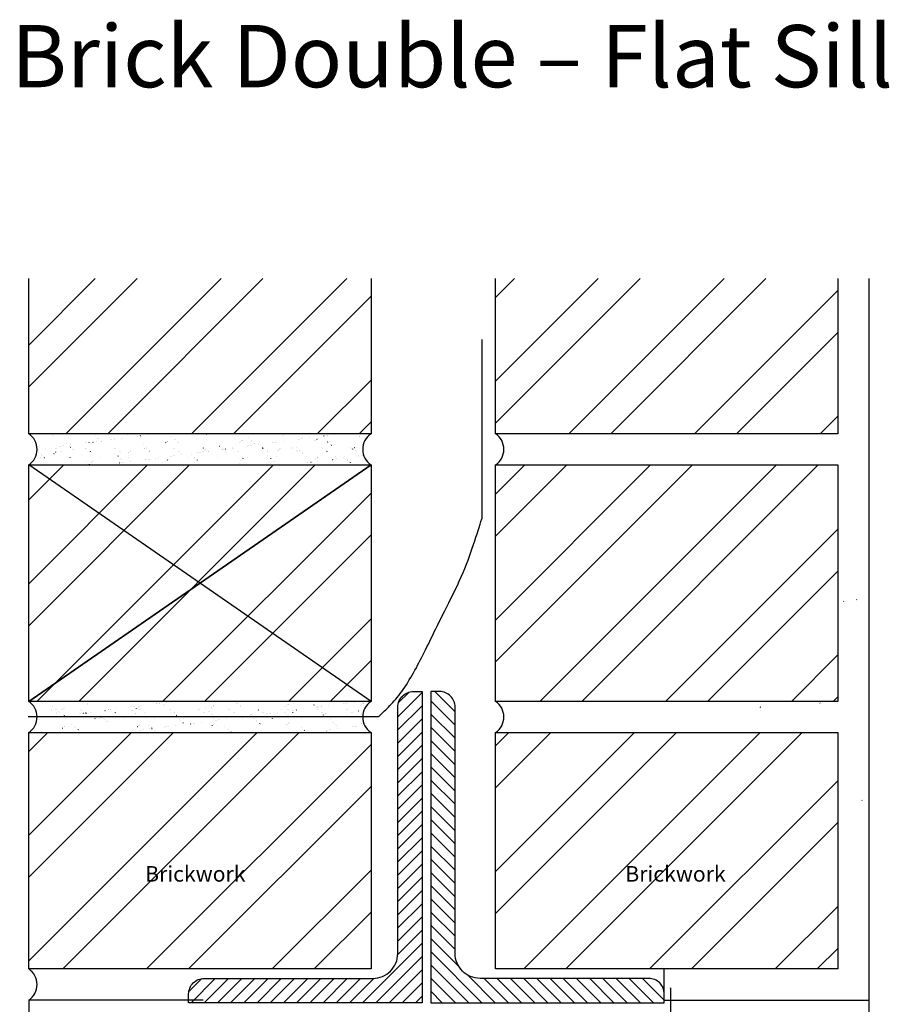
# Model space of a CAD drawing. Extents: x 323 to 640, y -390 to 718.
# Drawn here: x 361 to 640, y 402 to 718 of the extents above; entities that cross this region are included whole.
import ezdxf

# ---------------------------------------------------------------- set-up
doc = ezdxf.new("R2010")
doc.units = 0
doc.header["$MEASUREMENT"] = 0
for name, color, linetype in [('BRICK', 53, 'Continuous'), ('BRICK_HATCH', 8, 'Continuous'), ('BRICK_HATCH_HATCH', 7, 'Continuous'), ('FLASHING', 133, 'Continuous'), ('HATCH', 8, 'Continuous'), ('HATCH_HATCH', 7, 'Continuous'), ('LEADER', 7, 'Continuous'), ('LEADER_HATCH', 7, 'Continuous'), ('RENDER', 53, 'Continuous'), ('STEEL_ANGLE', 53, 'Continuous'), ('STEEL_ANGLE_HATCH', 7, 'Continuous'), ('STUD', 53, 'Continuous'), ('TEXT', 7, 'Continuous')]:
    doc.layers.add(name, color=color, linetype=linetype)
doc.styles.add('DCADTXTSTYLE1', font='arial.ttf')
pattern_1 = [(45, (221.538, -9.168), (-20.2056, 20.2056), []), (45, (235.008, -9.168), (-20.2056, 20.2056), [])]
pattern_2 = [(37.5, (-3901.1268, 1249.5216), (-0.192004, 5.872959), [0.01, -14.75756]), (37.5, (-3807.5657, 1321.3136), (-0.192004, 5.872959), [0.01, -14.75756]), (37.5, (-3807.364, 1321.468), (-0.192004, 5.872959), [0.01, -14.75756]), (37.5, (-3702.7473, 1401.7435), (-0.192004, 5.872959), [0.01, -14.75756]), (37.5, (-3702.546, 1401.898), (-0.192004, 5.872959), [0.01, -14.75756]), (7.5, (-3901.127, 1249.5216), (5.39428, 8.601901), [0.01, -8.26532]), (7.5, (-3837.934, 1257.841), (5.39428, 8.601901), [0.01, -8.26532]), (7.5, (-3837.6825, 1257.874), (5.39428, 8.601901), [0.01, -8.26532]), (7.5, (-3732.274, 1271.7515), (5.39428, 8.601901), [0.01, -8.26532]), (7.5, (-3732.022, 1271.785), (5.39428, 8.601901), [0.01, -8.26532]), (-32.5, (-3904.876, 1249.5216), (9.4919084, 0.017246), [0.01, -14.1632]), (-32.5, (-3872.014, 1228.5865), (9.4919084, 0.017246), [0.01, -14.1632]), (-32.5, (-3871.8, 1228.45), (9.4919084, 0.017246), [0.01, -14.1632]), (-32.5, (-3754.0553, 1153.4384), (9.4919084, 0.017246), [0.01, -14.1632]), (-32.5, (-3753.841, 1153.302), (9.4919084, 0.017246), [0.01, -14.1632]), (-42.5, (-3904.876, 1249.522), (9.162677, 2.675152), [0.01, -8.46344]), (-42.5, (-3890.419, 1236.274), (9.162677, 2.675152), [0.01, -8.46344]), (-42.5, (-3890.231, 1236.1025), (9.162677, 2.675152), [0.01, -8.46344]), (-42.5, (-3822.6904, 1174.2126), (9.162677, 2.675152), [0.01, -8.46344]), (-42.5, (-3822.503, 1174.041), (9.162677, 2.675152), [0.01, -8.46344])]

msp = doc.modelspace()

# ---------------------------------------------------------------- hatches: boundary and pattern name
at = {"layer": 'BRICK_HATCH_HATCH', "linetype": 'Continuous'}
h = msp.add_hatch(dxfattribs=at)
h.set_pattern_fill('AR-SAND', color=9, style=0, pattern_type=2)
h.set_pattern_definition(pattern_2)
h.paths.add_polyline_path([(366.18, 581.06, 0.21231), (363.56, 585.17), (473.56, 585.17, 0.21231), (470.95, 581.06)], flags=0)
h = msp.add_hatch(dxfattribs=at)
h.set_pattern_fill('AR-SAND', color=9, style=0, pattern_type=2)
h.set_pattern_definition(pattern_2)
h.paths.add_polyline_path([(363.56, 575.17, 0.291187), (366.18, 581.06), (470.95, 581.06, 0.291187), (473.56, 575.17)], flags=0)
h = msp.add_hatch(dxfattribs=at)
h.set_pattern_fill('ANSI32', color=8, style=0, pattern_type=2)
h.set_pattern_definition(pattern_1)
h.paths.add_polyline_path([(363.56, 575.17), (473.56, 575.17), (473.56, 499.17), (363.56, 499.17)], flags=0)
h = msp.add_hatch(dxfattribs=at)
h.set_pattern_fill('ANSI32', color=8, style=0, pattern_type=2)
h.set_pattern_definition(pattern_1)
h.paths.add_polyline_path([(513.56, 575.17), (623.56, 575.17), (623.56, 499.17), (513.56, 499.17)], flags=0)
h = msp.add_hatch(dxfattribs=at)
h.set_pattern_fill('AR-SAND', color=9, style=0, pattern_type=2)
h.set_pattern_definition(pattern_2)
h.paths.add_polyline_path([(366.18, 495.06, 0.21231), (363.56, 499.17), (473.56, 499.17, 0.21231), (470.95, 495.06)], flags=0)
h = msp.add_hatch(dxfattribs=at)
h.set_pattern_fill('AR-SAND', color=9, style=0, pattern_type=2)
h.set_pattern_definition(pattern_2)
h.paths.add_polyline_path([(363.56, 489.17, 0.291187), (366.18, 495.06), (470.95, 495.06, 0.291187), (473.56, 489.17)], flags=0)
h = msp.add_hatch(dxfattribs=at)
h.set_pattern_fill('ANSI32', color=8, style=0, pattern_type=2)
h.set_pattern_definition(pattern_1)
h.paths.add_polyline_path([(363.56, 489.17), (473.56, 489.17), (473.56, 413.17), (363.56, 413.17)], flags=0)
h = msp.add_hatch(dxfattribs=at)
h.set_pattern_fill('ANSI32', color=8, style=0, pattern_type=2)
h.set_pattern_definition(pattern_1)
h.paths.add_polyline_path([(513.56, 489.17), (623.56, 489.17), (623.56, 413.17), (513.56, 413.17)], flags=0)
at = {"layer": 'HATCH_HATCH', "linetype": 'Continuous'}
h = msp.add_hatch(dxfattribs=at)
h.set_pattern_fill('AR-SAND', color=9, scale=16.666667, style=0, pattern_type=2)
h.set_pattern_definition([(37.5, (-65018.78, 20825.36), (-3.20006, 97.88265), [0.16667, -245.95933]), (37.5, (-63459.43, 22021.89), (-3.20006, 97.88265), [0.16667, -245.95933]), (37.5, (-63456.07, 22024.47), (-3.20006, 97.88265), [0.16667, -245.95933]), (37.5, (-61712.455, 23362.39), (-3.20006, 97.88265), [0.16667, -245.95933]), (37.5, (-61709.1, 23364.97), (-3.20006, 97.88265), [0.16667, -245.95933]), (7.5, (-65018.78, 20825.36), (89.90466, 143.36502), [0.16667, -137.75533]), (7.5, (-63965.57, 20964.02), (89.90466, 143.36502), [0.16667, -137.75533]), (7.5, (-63961.37, 20964.57), (89.90466, 143.36502), [0.16667, -137.75533]), (7.5, (-62204.56, 21195.86), (89.90466, 143.36502), [0.16667, -137.75533]), (7.5, (-62200.37, 21196.41), (89.90466, 143.36502), [0.16667, -137.75533]), (-32.5, (-65081.26, 20825.36), (158.19847, 0.28744), [0.16667, -236.05333]), (-32.5, (-64533.57, 20476.44), (158.19847, 0.28744), [0.16667, -236.05333]), (-32.5, (-64530, 20474.17), (158.19847, 0.28744), [0.16667, -236.05333]), (-32.5, (-62567.59, 19223.97), (158.19847, 0.28744), [0.16667, -236.05333]), (-32.5, (-62564.02, 19221.7), (158.19847, 0.28744), [0.16667, -236.05333]), (-42.5, (-65081.26, 20825.36), (152.7113, 44.58586), [0.16667, -141.05733]), (-42.5, (-64840.31, 20604.57), (152.7113, 44.58586), [0.16667, -141.05733]), (-42.5, (-64837.19, 20601.71), (152.7113, 44.58586), [0.16667, -141.05733]), (-42.5, (-63711.51, 19570.21), (152.7113, 44.58586), [0.16667, -141.05733]), (-42.5, (-63708.39, 19567.35), (152.7113, 44.58586), [0.16667, -141.05733])])
h.paths.add_polyline_path([(633.56, 635.08), (623.56, 635.08), (623.56, 585.17), (513.56, 585.17, -0.536675), (513.56, 575.17), (623.56, 575.17), (623.56, 499.17), (513.56, 499.17, -0.536675), (513.56, 489.17), (623.56, 489.17), (623.56, 413.17), (567.79, 413.17), (567.79, 403.17), (633.56, 403.17)], flags=0)
at = {"layer": 'LEADER_HATCH', "linetype": 'Continuous'}
msp.add_hatch(color=7, dxfattribs=at).paths.add_polyline_path([(569.78, 407.03), (569.79, 407.08), (569.79, 407.03)], flags=0)
at = {"layer": 'STEEL_ANGLE_HATCH', "linetype": 'Continuous'}
h = msp.add_hatch(dxfattribs=at)
h.set_pattern_fill('_USER', color=8, style=0, pattern_type=2)
h.set_pattern_definition([(45, (216.924, 29.6092), (-2.12132, 2.12132), [])])
h.paths.add_polyline_path([(482.15, 418.14), (482.15, 497.34, -0.414214), (487.15, 502.34), (489.95, 502.34), (489.95, 402.34), (414.95, 402.34), (414.95, 405.14, -0.414214), (419.95, 410.14), (474.15, 410.14, 0.414214)], flags=0)
h = msp.add_hatch(dxfattribs=at)
h.set_pattern_fill('_USER', color=8, angle=270, style=0, pattern_type=2)
h.set_pattern_definition([(315, (29.6092, -216.924), (2.12132, 2.12132), [])])
h.paths.add_polyline_path([(500.59, 418.14), (500.59, 497.34, 0.414214), (495.59, 502.34), (492.79, 502.34), (492.79, 402.34), (567.79, 402.34), (567.79, 405.14, 0.414214), (562.79, 410.14), (508.59, 410.14, -0.414214)], flags=0)

# ---------------------------------------------------------------- linework, layer by layer
at = {"layer": 'BRICK', "color": 53, "linetype": 'Continuous'}
for p, q in [((363.56, 585.17), (363.56, 635.08)), ((473.56, 635.08), (473.56, 585.17)), ((513.56, 585.17), (513.56, 635.08)), ((623.56, 635.08), (623.56, 585.17)), ((473.56, 585.17), (363.56, 585.17)), ((623.56, 585.17), (513.56, 585.17))]:
    msp.add_line(p, q, dxfattribs=at)
for points in [[(363.56, 575.17), (473.56, 575.17), (473.56, 499.17), (363.56, 499.17), (363.56, 575.17)], [(513.56, 575.17), (623.56, 575.17), (623.56, 499.17), (513.56, 499.17), (513.56, 575.17)], [(363.56, 489.17), (473.56, 489.17), (473.56, 413.17), (363.56, 413.17), (363.56, 489.17)], [(513.56, 489.17), (623.56, 489.17), (623.56, 413.17), (513.56, 413.17), (513.56, 489.17)]]:
    msp.add_lwpolyline(points, dxfattribs=at)
at = {"layer": 'BRICK', "color": 9, "linetype": 'Continuous'}
msp.add_lwpolyline([(419.56, 403.17), (363.56, 403.17), (363.56, 327.17)], dxfattribs=at)
at = {"layer": 'BRICK_HATCH', "color": 8, "linetype": 'Continuous'}
for p, q in [((363.56, 600.22), (398.42, 635.08)), ((363.56, 613.69), (384.95, 635.08)), ((375.46, 585.17), (425.36, 635.08)), ((388.93, 585.17), (438.83, 635.08)), ((415.87, 585.17), (465.77, 635.08)), ((513.56, 588.58), (560.06, 635.08)), ((513.56, 628.99), (519.65, 635.08)), ((513.56, 602.05), (546.59, 635.08)), ((537.1, 585.17), (587, 635.08)), ((550.57, 585.17), (600.48, 635.08)), ((577.51, 585.17), (623.56, 631.23)), ((429.34, 585.17), (473.56, 629.4)), ((590.98, 585.17), (623.56, 617.76)), ((456.28, 585.17), (473.56, 602.46)), ((469.75, 585.17), (473.56, 588.99)), ((617.92, 585.17), (623.56, 590.81))]:
    msp.add_line(p, q, dxfattribs=at)
at = {"layer": 'BRICK_HATCH', "color": 9, "linetype": 'Continuous'}
for p, q in [((473.56, 499.17), (363.56, 575.17)), ((363.56, 499.17), (473.56, 575.17))]:
    msp.add_line(p, q, dxfattribs=at)
at = {"layer": 'BRICK_HATCH', "color": 8, "linetype": 'Continuous'}
for centre, start, end in [((360.25, 580.17), 303.5573, 416.4427), ((476.88, 580.17), 123.5573, 236.4427), ((510.25, 580.17), 303.5573, 416.4427), ((360.25, 494.17), 303.5573, 416.4427), ((476.88, 494.17), 123.5573, 236.4427), ((510.25, 494.17), 303.5573, 416.4427), ((360.25, 408.17), 303.5573, 416.4427)]:
    msp.add_arc(centre, 6, start, end, dxfattribs=at)
at = {"layer": 'FLASHING', "color": 133, "linetype": 'Continuous'}
for p, q in [((509.17, 615.53), (509.17, 557.89)), ((363.33, 494.31), (476.03, 494.31))]:
    msp.add_line(p, q, dxfattribs=at)
msp.add_lwpolyline([(476.03, 494.31), (476.36, 494.63), (476.71, 494.97), (477.07, 495.33), (477.45, 495.7), (477.85, 496.09), (478.26, 496.5), (478.69, 496.92), (479.13, 497.36), (479.58, 497.82), (480.06, 498.29), (480.54, 498.79), (481.02, 499.31), (481.5, 499.86), (481.98, 500.44), (482.47, 501.05), (482.95, 501.69), (483.44, 502.35), (483.92, 503.04), (484.41, 503.77), (484.9, 504.52), (485.38, 505.28), (485.85, 506.05), (486.32, 506.83), (486.78, 507.61), (487.23, 508.39), (487.68, 509.18), (488.12, 509.97), (488.54, 510.77), (488.96, 511.57), (489.38, 512.38), (489.79, 513.2), (490.21, 514.04), (490.64, 514.9), (491.08, 515.78), (491.53, 516.68), (491.98, 517.6), (492.45, 518.54), (492.92, 519.51), (493.4, 520.49), (493.89, 521.49), (494.4, 522.53), (494.93, 523.6), (495.47, 524.72), (496.05, 525.87), (496.64, 527.07), (497.25, 528.3), (497.89, 529.58), (498.54, 530.89), (499.22, 532.25), (499.92, 533.65), (500.62, 535.06), (501.29, 536.46), (501.93, 537.84), (502.55, 539.21), (503.13, 540.57), (503.69, 541.91), (504.23, 543.24), (504.73, 544.56), (505.21, 545.86), (505.66, 547.15), (506.08, 548.42), (506.49, 549.64), (506.89, 550.81), (507.26, 551.95), (507.62, 553.05), (507.97, 554.1), (508.29, 555.11), (508.6, 556.08), (508.89, 557.01), (509.17, 557.89)], dxfattribs=at)
at = {"layer": 'HATCH', "color": 9, "linetype": 'Continuous'}
for p, q in [((473.56, 575.17), (363.56, 499.17)), ((473.56, 499.17), (363.56, 575.17))]:
    msp.add_line(p, q, dxfattribs=at)
at = {"layer": 'LEADER', "color": 7, "linetype": 'Continuous'}
msp.add_lwpolyline([(569.78, 407.03), (569.79, 407.08), (569.79, 407.03)], close=True, dxfattribs=at)
msp.add_lwpolyline([(569.79, 407.08), (569.79, 377.22), (578.41, 377.22)], dxfattribs=at)
at = {"layer": 'RENDER', "color": 53, "linetype": 'Continuous'}
for p, q in [((633.56, 635.08), (633.56, 403.17)), ((567.79, 403.17), (567.79, 413.17)), ((567.79, 403.17), (633.56, 403.17))]:
    msp.add_line(p, q, dxfattribs=at)
at = {"layer": 'STEEL_ANGLE', "color": 53, "linetype": 'Continuous'}
for points in [[(482.15, 418.14), (482.15, 497.34, -0.414214), (487.15, 502.34), (487.15, 502.34), (489.95, 502.34), (489.95, 402.34), (414.95, 402.34), (414.95, 405.14, -0.414214), (419.95, 410.14), (419.95, 410.14), (474.15, 410.14, 0.414214), (482.15, 418.14)], [(500.59, 418.14), (500.59, 497.34, 0.414214), (495.59, 502.34), (495.59, 502.34), (492.79, 502.34), (492.79, 402.34), (567.79, 402.34), (567.79, 405.14, 0.414214), (562.79, 410.14), (562.79, 410.14), (508.59, 410.14, -0.414214), (500.59, 418.14)]]:
    msp.add_lwpolyline(points, format="xyb", close=True, dxfattribs=at)
at = {"layer": 'STUD', "color": 9, "linetype": 'Continuous'}
msp.add_line((633.56, 403.17), (633.56, -74.35), dxfattribs=at)

# ---------------------------------------------------------------- texts
at = {"layer": 'TEXT', "color": 30, "linetype": 'Continuous', "insert": (357.9, 716.55), "char_height": 20, "attachment_point": 1, "line_spacing_factor": 0.971778, "style": 'DCADTXTSTYLE1'}
msp.add_mtext('Brick Double – Flat Sill', dxfattribs=at)
at = {"layer": 'TEXT', "color": 7, "linetype": 'Continuous', "char_height": 5, "attachment_point": 1, "line_spacing_factor": 0.971778, "style": 'DCADTXTSTYLE1'}
for insert in [(400.95, 446.24), (555.26, 446.24)]:
    msp.add_mtext('Brickwork', dxfattribs=dict(at, insert=insert))

doc.saveas('drawing.dxf')
